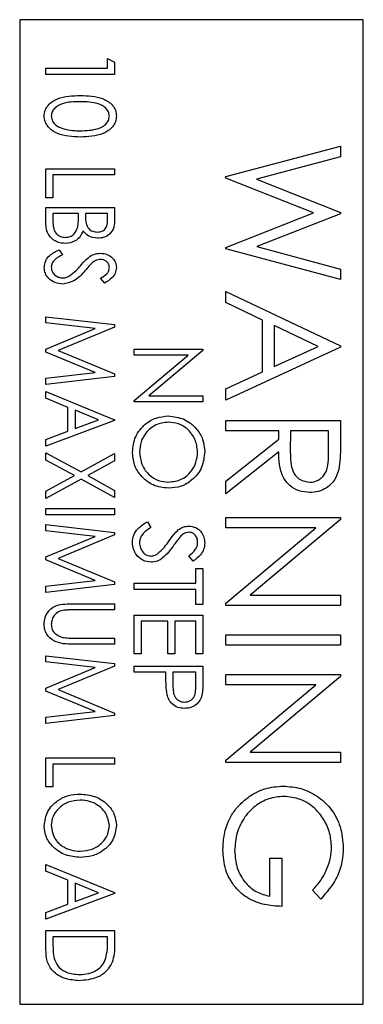
# Model space of a CAD drawing. Extents: x 0.5 to 16.6, y 0.4 to 10.6.
# Drawn here: x 5.4 to 5.5, y 9.1 to 9.3 of the extents above; entities that cross this region are included whole.
import ezdxf

# ---------------------------------------------------------------- set-up
doc = ezdxf.new("R2010")
doc.units = 0
doc.header["$MEASUREMENT"] = 0
doc.layers.get('0').update_dxf_attribs({"linetype": 'CONTINUOUS'})

msp = doc.modelspace()

# ---------------------------------------------------------------- linework, layer by layer
at = {"color": 7, "linetype": 'Continuous'}
for p, q in [((5.44394, 9.33841), (5.44394, 9.11445)), ((5.52206, 9.33841), (5.44394, 9.33841)), ((5.52206, 9.11445), (5.52206, 9.33841)), ((5.46392, 9.32736), (5.46392, 9.32956)), ((5.46392, 9.32956), (5.46552, 9.32872)), ((5.46552, 9.32872), (5.46552, 9.32595)), ((5.4499, 9.32736), (5.46392, 9.32736)), ((5.4499, 9.32595), (5.4499, 9.32736)), ((5.46552, 9.32595), (5.4499, 9.32595)), ((5.49081, 9.30273), (5.51685, 9.30966)), ((5.51685, 9.30966), (5.51685, 9.30725)), ((5.51685, 9.30725), (5.49775, 9.30215)), ((5.4499, 9.29791), (5.4499, 9.30452)), ((5.4499, 9.30452), (5.46552, 9.30452)), ((5.46552, 9.30452), (5.46552, 9.30312)), ((5.4515, 9.30312), (5.4515, 9.29791)), ((5.46552, 9.30312), (5.4515, 9.30312)), ((5.49081, 9.3024), (5.49081, 9.30273)), ((5.51073, 9.29447), (5.49081, 9.3024)), ((5.49775, 9.30215), (5.51685, 9.29457)), ((5.4515, 9.29791), (5.4499, 9.29791)), ((5.4499, 9.29194), (5.4499, 9.2957)), ((5.4499, 9.2957), (5.46552, 9.2957)), ((5.45731, 9.2943), (5.4515, 9.2943)), ((5.4515, 9.2943), (5.4515, 9.29262)), ((5.45731, 9.29355), (5.45731, 9.2943)), ((5.45891, 9.2943), (5.45891, 9.29354)), ((5.46392, 9.2943), (5.45891, 9.2943)), ((5.46392, 9.29277), (5.46392, 9.2943)), ((5.46552, 9.2957), (5.46552, 9.29304)), ((5.49081, 9.28663), (5.51073, 9.29447)), ((5.51685, 9.29457), (5.51685, 9.29423)), ((5.51685, 9.29423), (5.49788, 9.28679)), ((5.45291, 9.28609), (5.4537, 9.28493)), ((5.49081, 9.2863), (5.49081, 9.28663)), ((5.51685, 9.27928), (5.49081, 9.2863)), ((5.49788, 9.28679), (5.51685, 9.28167)), ((5.51685, 9.28167), (5.51685, 9.27928)), ((5.46328, 9.27848), (5.46232, 9.27959)), ((5.49081, 9.27661), (5.51685, 9.26425)), ((5.49081, 9.27406), (5.49081, 9.27661)), ((5.49916, 9.2701), (5.49081, 9.27406)), ((5.4499, 9.27086), (5.46552, 9.26907)), ((5.4499, 9.26945), (5.4499, 9.27086)), ((5.49916, 9.25829), (5.49916, 9.2701)), ((5.46111, 9.26816), (5.4499, 9.26945)), ((5.4499, 9.26348), (5.46111, 9.26816)), ((5.46552, 9.2685), (5.4527, 9.26315)), ((5.46552, 9.26907), (5.46552, 9.2685)), ((5.50183, 9.26883), (5.50183, 9.25952)), ((5.51178, 9.26411), (5.50183, 9.26883)), ((5.4499, 9.2628), (5.4499, 9.26348)), ((5.4527, 9.26315), (5.46552, 9.25783)), ((5.46998, 9.26349), (5.4856, 9.26349)), ((5.46998, 9.26209), (5.46998, 9.26349)), ((5.4856, 9.2632), (5.4733, 9.25288)), ((5.4856, 9.26349), (5.4856, 9.2632)), ((5.51685, 9.26392), (5.49081, 9.2519)), ((5.50183, 9.25952), (5.51178, 9.26411)), ((5.51685, 9.26425), (5.51685, 9.26392)), ((5.46111, 9.25814), (5.4499, 9.2628)), ((5.48225, 9.26209), (5.46998, 9.26209)), ((5.46998, 9.25179), (5.48225, 9.26209)), ((5.4499, 9.25685), (5.46111, 9.25814)), ((5.46552, 9.25724), (5.4499, 9.25544)), ((5.4499, 9.25544), (5.4499, 9.25685)), ((5.46552, 9.25783), (5.46552, 9.25724)), ((5.49081, 9.25444), (5.49916, 9.25829)), ((5.49081, 9.2519), (5.49081, 9.25444)), ((5.4499, 9.25384), (5.46552, 9.24743)), ((5.4499, 9.25229), (5.4499, 9.25384)), ((5.4549, 9.25024), (5.4499, 9.25229)), ((5.46998, 9.25147), (5.46998, 9.25179)), ((5.4733, 9.25288), (5.4856, 9.25288)), ((5.4856, 9.25288), (5.4856, 9.25147)), ((5.4549, 9.2448), (5.4549, 9.25024)), ((5.46186, 9.24738), (5.45651, 9.24958)), ((5.45651, 9.24958), (5.45651, 9.2454)), ((5.4856, 9.25147), (5.46998, 9.25147)), ((5.45651, 9.2454), (5.46186, 9.24738)), ((5.46552, 9.24743), (5.46552, 9.24723)), ((5.46552, 9.24723), (5.4499, 9.24142)), ((5.49081, 9.24489), (5.49081, 9.24723)), ((5.49081, 9.24723), (5.51685, 9.24723)), ((5.51685, 9.24723), (5.51685, 9.24202)), ((5.4499, 9.24294), (5.4549, 9.2448)), ((5.4499, 9.24142), (5.4499, 9.24294)), ((5.50283, 9.24489), (5.49081, 9.24489)), ((5.49081, 9.23342), (5.50283, 9.24299)), ((5.50283, 9.24299), (5.50283, 9.24489)), ((5.5055, 9.24489), (5.50546, 9.24012)), ((5.51418, 9.24489), (5.5055, 9.24489)), ((5.51418, 9.24001), (5.51418, 9.24489)), ((5.4499, 9.23992), (5.45789, 9.23554)), ((5.4499, 9.23826), (5.4499, 9.23992)), ((5.45789, 9.23554), (5.46552, 9.23972)), ((5.46552, 9.23972), (5.46552, 9.23806)), ((5.50283, 9.2401), (5.49081, 9.23053)), ((5.45638, 9.23471), (5.4499, 9.23826)), ((5.46552, 9.23806), (5.4594, 9.23471)), ((5.4499, 9.23116), (5.45638, 9.23471)), ((5.45789, 9.23388), (5.4499, 9.2295)), ((5.46552, 9.2297), (5.45789, 9.23388)), ((5.4594, 9.23471), (5.46552, 9.23135)), ((5.49081, 9.23053), (5.49081, 9.23342)), ((5.4499, 9.2295), (5.4499, 9.23116)), ((5.46552, 9.23135), (5.46552, 9.2297)), ((5.4499, 9.22579), (5.4499, 9.2272)), ((5.4499, 9.2272), (5.46552, 9.2272)), ((5.46552, 9.2272), (5.46552, 9.22579)), ((5.46552, 9.22579), (5.4499, 9.22579)), ((5.49081, 9.22519), (5.51685, 9.22519)), ((5.49081, 9.22285), (5.49081, 9.22519)), ((5.51685, 9.22519), (5.51685, 9.2247)), ((5.4499, 9.22359), (5.46552, 9.22179)), ((5.4499, 9.22217), (5.4499, 9.22359)), ((5.47299, 9.22423), (5.47378, 9.22291)), ((5.51126, 9.22285), (5.49081, 9.22285)), ((5.49081, 9.20569), (5.51126, 9.22285)), ((5.51685, 9.2247), (5.49636, 9.2075)), ((5.46111, 9.22088), (5.4499, 9.22217)), ((5.4499, 9.21621), (5.46111, 9.22088)), ((5.46552, 9.22122), (5.4527, 9.21588)), ((5.46552, 9.22179), (5.46552, 9.22122)), ((5.4499, 9.21553), (5.4499, 9.21621)), ((5.48336, 9.21522), (5.4824, 9.21648)), ((5.46111, 9.21087), (5.4499, 9.21553)), ((5.4527, 9.21588), (5.46552, 9.21055)), ((5.484, 9.21361), (5.4856, 9.21361)), ((5.484, 9.21021), (5.484, 9.21361)), ((5.4856, 9.21361), (5.4856, 9.2054)), ((5.4499, 9.20958), (5.46111, 9.21087)), ((5.46552, 9.20996), (5.4499, 9.20816)), ((5.4499, 9.20816), (5.4499, 9.20958)), ((5.46552, 9.21055), (5.46552, 9.20996)), ((5.46998, 9.21021), (5.484, 9.21021)), ((5.46998, 9.20881), (5.46998, 9.21021)), ((5.484, 9.20881), (5.46998, 9.20881)), ((5.484, 9.2054), (5.484, 9.20881)), ((5.49636, 9.2075), (5.51685, 9.2075)), ((5.51685, 9.2075), (5.51685, 9.20516)), ((5.45608, 9.20556), (5.46552, 9.20556)), ((5.46552, 9.20556), (5.46552, 9.20416)), ((5.4856, 9.2054), (5.484, 9.2054)), ((5.49081, 9.20516), (5.49081, 9.20569)), ((5.51685, 9.20516), (5.49081, 9.20516)), ((5.46552, 9.20416), (5.45616, 9.20416)), ((5.46998, 9.19418), (5.46998, 9.203)), ((5.46998, 9.203), (5.4856, 9.203)), ((5.4856, 9.203), (5.4856, 9.19418)), ((5.47158, 9.20159), (5.47158, 9.19418)), ((5.47759, 9.20159), (5.47158, 9.20159)), ((5.47759, 9.19418), (5.47759, 9.20159)), ((5.47919, 9.20159), (5.47919, 9.19418)), ((5.484, 9.20159), (5.47919, 9.20159)), ((5.484, 9.19418), (5.484, 9.20159)), ((5.49081, 9.19615), (5.49081, 9.19848)), ((5.49081, 9.19848), (5.51685, 9.19848)), ((5.51685, 9.19848), (5.51685, 9.19615)), ((5.46552, 9.19635), (5.45608, 9.19635)), ((5.45616, 9.19775), (5.46552, 9.19775)), ((5.46552, 9.19775), (5.46552, 9.19635)), ((5.51685, 9.19615), (5.49081, 9.19615)), ((5.4499, 9.19374), (5.46552, 9.19194)), ((5.4499, 9.19233), (5.4499, 9.19374)), ((5.47158, 9.19418), (5.46998, 9.19418)), ((5.47919, 9.19418), (5.47759, 9.19418)), ((5.4856, 9.19418), (5.484, 9.19418)), ((5.46111, 9.19104), (5.4499, 9.19233)), ((5.46552, 9.19138), (5.4527, 9.18603)), ((5.46552, 9.19194), (5.46552, 9.19138)), ((5.46998, 9.18998), (5.46998, 9.19138)), ((5.46998, 9.19138), (5.4856, 9.19138)), ((5.4856, 9.19138), (5.4856, 9.18831)), ((5.4499, 9.18636), (5.46111, 9.19104)), ((5.47719, 9.18998), (5.46998, 9.18998)), ((5.47719, 9.18886), (5.47719, 9.18998)), ((5.47879, 9.18998), (5.47876, 9.18724)), ((5.484, 9.18998), (5.47879, 9.18998)), ((5.484, 9.18712), (5.484, 9.18998)), ((5.49081, 9.18947), (5.51685, 9.18947)), ((5.49081, 9.18713), (5.49081, 9.18947)), ((5.51685, 9.18947), (5.51685, 9.18898)), ((5.51126, 9.18713), (5.49081, 9.18713)), ((5.49081, 9.16997), (5.51126, 9.18713)), ((5.51685, 9.18898), (5.49636, 9.17177)), ((5.4499, 9.18568), (5.4499, 9.18636)), ((5.46111, 9.18102), (5.4499, 9.18568)), ((5.4527, 9.18603), (5.46552, 9.18071)), ((5.4499, 9.17973), (5.46111, 9.18102)), ((5.46552, 9.18012), (5.4499, 9.17832)), ((5.46552, 9.18071), (5.46552, 9.18012)), ((5.4499, 9.17832), (5.4499, 9.17973)), ((5.49636, 9.17177), (5.51685, 9.17177)), ((5.51685, 9.17177), (5.51685, 9.16944)), ((5.4499, 9.16389), (5.4499, 9.1705)), ((5.4499, 9.1705), (5.46552, 9.1705)), ((5.4515, 9.1691), (5.4515, 9.16389)), ((5.46552, 9.1691), (5.4515, 9.1691)), ((5.46552, 9.1705), (5.46552, 9.1691)), ((5.49081, 9.16944), (5.49081, 9.16997)), ((5.51685, 9.16944), (5.49081, 9.16944)), ((5.4515, 9.16389), (5.4499, 9.16389)), ((5.50083, 9.14773), (5.5035, 9.14773)), ((5.50083, 9.13905), (5.50083, 9.14773)), ((5.5035, 9.14773), (5.5035, 9.13672)), ((5.4499, 9.14627), (5.46552, 9.13986)), ((5.4499, 9.14472), (5.4499, 9.14627)), ((5.4549, 9.14267), (5.4499, 9.14472)), ((5.4549, 9.13723), (5.4549, 9.14267)), ((5.46186, 9.13981), (5.45651, 9.14201)), ((5.45651, 9.14201), (5.45651, 9.13782)), ((5.45651, 9.13782), (5.46186, 9.13981)), ((5.46552, 9.13986), (5.46552, 9.13966)), ((5.51241, 9.13839), (5.51051, 9.14039)), ((5.46552, 9.13966), (5.4499, 9.13385)), ((5.4499, 9.13537), (5.4549, 9.13723)), ((5.4499, 9.13385), (5.4499, 9.13537)), ((5.4499, 9.13124), (5.46552, 9.13124)), ((5.4499, 9.12693), (5.4499, 9.13124)), ((5.46552, 9.13124), (5.46552, 9.12843)), ((5.4515, 9.12984), (5.4515, 9.1283)), ((5.46392, 9.12984), (5.4515, 9.12984)), ((5.46392, 9.12889), (5.46392, 9.12984)), ((5.44394, 9.11445), (5.52206, 9.11445))]:
    msp.add_line(p, q, dxfattribs=at)
for points, knots in [([(5.4495, 9.31651), (5.44954, 9.31695), (5.44963, 9.31783), (5.45057, 9.31936), (5.45249, 9.32056), (5.45508, 9.32109), (5.45683, 9.32113), (5.4577, 9.32115)], [0, 0, 0, 0, 0.124937, 0.249957, 0.498602, 0.748973, 1, 1, 1, 1]), ([(5.45771, 9.31974), (5.45703, 9.31973), (5.45567, 9.31971), (5.45364, 9.31942), (5.45209, 9.3186), (5.45125, 9.31749), (5.45115, 9.31681), (5.4511, 9.31647)], [0, 0, 0, 0, 0.250961, 0.501502, 0.750267, 0.875301, 1, 1, 1, 1]), ([(5.4577, 9.32115), (5.45858, 9.32113), (5.46033, 9.32109), (5.46293, 9.32057), (5.46484, 9.31935), (5.46579, 9.31783), (5.46588, 9.31695), (5.46592, 9.31651)], [0, 0, 0, 0, 0.2510223, 0.5013978, 0.7500705, 0.8751019, 1, 1, 1, 1]), ([(5.46432, 9.31647), (5.46427, 9.31681), (5.46418, 9.31749), (5.46333, 9.3186), (5.46177, 9.31941), (5.45975, 9.31971), (5.45839, 9.31973), (5.45771, 9.31974)], [0, 0, 0, 0, 0.124699, 0.249795, 0.498562, 0.749061, 1, 1, 1, 1]), ([(5.4577, 9.31173), (5.45682, 9.31175), (5.45506, 9.3118), (5.45247, 9.3124), (5.45056, 9.31365), (5.44963, 9.31519), (5.44954, 9.31607), (5.4495, 9.31651)], [0, 0, 0, 0, 0.250957, 0.5012866, 0.7500115, 0.8750581, 1, 1, 1, 1]), ([(5.4511, 9.31647), (5.45116, 9.31608), (5.45129, 9.3153), (5.45226, 9.31421), (5.4532, 9.31385), (5.45378, 9.31363)], [0, 0, 0, 0, 0.279399, 0.559735, 1, 1, 1, 1]), ([(5.46592, 9.31651), (5.46588, 9.31607), (5.46579, 9.31519), (5.46485, 9.31364), (5.46294, 9.31241), (5.46035, 9.31179), (5.45859, 9.31175), (5.4577, 9.31173)], [0, 0, 0, 0, 0.124921, 0.249928, 0.498642, 0.74902, 1, 1, 1, 1]), ([(5.45771, 9.31313), (5.45908, 9.31318), (5.46113, 9.31325), (5.46332, 9.31434), (5.46417, 9.31545), (5.46427, 9.31613), (5.46432, 9.31647)], [0, 0, 0, 0, 0.500621, 0.749911, 0.875172, 1, 1, 1, 1]), ([(5.45378, 9.31363), (5.4545, 9.31346), (5.4558, 9.31316), (5.45712, 9.31314), (5.45771, 9.31313)], [0, 0, 0, 0, 0.559713, 1, 1, 1, 1]), ([(5.4515, 9.29262), (5.4515, 9.29212), (5.45151, 9.29113), (5.45208, 9.2898), (5.45316, 9.28904), (5.45394, 9.28894), (5.45433, 9.28889)], [0, 0, 0, 0, 0.281626, 0.55977, 0.779888, 1, 1, 1, 1]), ([(5.45712, 9.29119), (5.45719, 9.29163), (5.45731, 9.29241), (5.45731, 9.2932), (5.45731, 9.29355)], [0, 0, 0, 0, 0.559599, 1, 1, 1, 1]), ([(5.45891, 9.29354), (5.45891, 9.29307), (5.45892, 9.29214), (5.45947, 9.29089), (5.46052, 9.29021), (5.46125, 9.29013), (5.46162, 9.2901)], [0, 0, 0, 0, 0.281631, 0.559557, 0.779617, 1, 1, 1, 1]), ([(5.46162, 9.2901), (5.462, 9.29013), (5.46275, 9.29019), (5.46383, 9.29117), (5.46388, 9.29216), (5.46392, 9.29277)], [0, 0, 0, 0, 0.280973, 0.560061, 1, 1, 1, 1]), ([(5.46552, 9.29304), (5.46551, 9.29241), (5.46548, 9.29117), (5.46454, 9.28961), (5.46311, 9.28882), (5.46214, 9.28874), (5.46165, 9.28869)], [0, 0, 0, 0, 0.281118, 0.559028, 0.779396, 1, 1, 1, 1]), ([(5.45433, 9.28749), (5.45367, 9.28756), (5.45235, 9.2877), (5.45084, 9.28887), (5.45, 9.29038), (5.44993, 9.29142), (5.4499, 9.29194)], [0, 0, 0, 0, 0.279745, 0.559311, 0.779369, 1, 1, 1, 1]), ([(5.45433, 9.28889), (5.4547, 9.28893), (5.45543, 9.28901), (5.45655, 9.28977), (5.45691, 9.29065), (5.45712, 9.29119)], [0, 0, 0, 0, 0.280767, 0.561465, 1, 1, 1, 1]), ([(5.45833, 9.29042), (5.45813, 9.28996), (5.45775, 9.28905), (5.4564, 9.28778), (5.45512, 9.2876), (5.45433, 9.28749)], [0, 0, 0, 0, 0.281502, 0.561914, 1, 1, 1, 1]), ([(5.46165, 9.28869), (5.4609, 9.28878), (5.45955, 9.28894), (5.4587, 9.28997), (5.45833, 9.29042)], [0, 0, 0, 0, 0.5595188, 1, 1, 1, 1]), ([(5.4495, 9.28206), (5.44956, 9.28259), (5.4497, 9.28364), (5.45097, 9.28512), (5.45217, 9.28572), (5.45291, 9.28609)], [0, 0, 0, 0, 0.279188, 0.55897, 1, 1, 1, 1]), ([(5.4537, 9.28493), (5.45304, 9.28458), (5.45211, 9.2841), (5.45123, 9.28304), (5.45114, 9.28245), (5.4511, 9.28215)], [0, 0, 0, 0, 0.560163, 0.780494, 1, 1, 1, 1]), ([(5.45777, 9.28246), (5.45814, 9.28289), (5.45879, 9.28365), (5.45956, 9.28429), (5.4599, 9.28457)], [0, 0, 0, 0, 0.560389, 1, 1, 1, 1]), ([(5.4599, 9.28457), (5.46031, 9.2848), (5.46106, 9.28521), (5.4619, 9.28526), (5.46228, 9.28529)], [0, 0, 0, 0, 0.559664, 1, 1, 1, 1]), ([(5.46234, 9.28389), (5.46192, 9.28383), (5.46116, 9.28373), (5.46058, 9.28325), (5.46032, 9.28304)], [0, 0, 0, 0, 0.558644, 1, 1, 1, 1]), ([(5.46228, 9.28529), (5.46279, 9.28524), (5.46381, 9.28515), (5.46503, 9.28433), (5.46579, 9.28322), (5.46588, 9.28242), (5.46592, 9.28201)], [0, 0, 0, 0, 0.280229, 0.559746, 0.779969, 1, 1, 1, 1]), ([(5.46432, 9.28205), (5.46429, 9.28233), (5.46422, 9.2829), (5.46366, 9.2835), (5.46301, 9.28384), (5.46256, 9.28387), (5.46234, 9.28389)], [0, 0, 0, 0, 0.279441, 0.558822, 0.779313, 1, 1, 1, 1]), ([(5.45372, 9.27828), (5.45313, 9.27834), (5.45195, 9.27846), (5.45057, 9.27942), (5.44965, 9.28067), (5.44955, 9.2816), (5.4495, 9.28206)], [0, 0, 0, 0, 0.280027, 0.560003, 0.780073, 1, 1, 1, 1]), ([(5.4511, 9.28215), (5.45115, 9.28178), (5.45126, 9.28103), (5.45198, 9.2802), (5.45286, 9.27976), (5.45345, 9.27971), (5.45375, 9.27968)], [0, 0, 0, 0, 0.279294, 0.558835, 0.779372, 1, 1, 1, 1]), ([(5.45877, 9.28131), (5.458, 9.28042), (5.45664, 9.27885), (5.45461, 9.27845), (5.45372, 9.27828)], [0, 0, 0, 0, 0.561944, 1, 1, 1, 1]), ([(5.45528, 9.28014), (5.45579, 9.28053), (5.45669, 9.28122), (5.45744, 9.28208), (5.45777, 9.28246)], [0, 0, 0, 0, 0.559527, 1, 1, 1, 1]), ([(5.46032, 9.28304), (5.46002, 9.28272), (5.45949, 9.28216), (5.45899, 9.28157), (5.45877, 9.28131)], [0, 0, 0, 0, 0.559901, 1, 1, 1, 1]), ([(5.46232, 9.27959), (5.46285, 9.27992), (5.46359, 9.28038), (5.46424, 9.28131), (5.46429, 9.2818), (5.46432, 9.28205)], [0, 0, 0, 0, 0.560471, 0.780319, 1, 1, 1, 1]), ([(5.46592, 9.28201), (5.46587, 9.28158), (5.46576, 9.28071), (5.46478, 9.27945), (5.46385, 9.27885), (5.46328, 9.27848)], [0, 0, 0, 0, 0.279282, 0.559003, 1, 1, 1, 1]), ([(5.45375, 9.27968), (5.45405, 9.27971), (5.45459, 9.27976), (5.45507, 9.28002), (5.45528, 9.28014)], [0, 0, 0, 0, 0.559382, 1, 1, 1, 1]), ([(5.46958, 9.24003), (5.46971, 9.24124), (5.46998, 9.24366), (5.47219, 9.24636), (5.47487, 9.24802), (5.47677, 9.24818), (5.47772, 9.24827)], [0, 0, 0, 0, 0.279663, 0.559354, 0.779636, 1, 1, 1, 1]), ([(5.47772, 9.24827), (5.47893, 9.24812), (5.48134, 9.24784), (5.48408, 9.2457), (5.48572, 9.243), (5.48591, 9.2411), (5.486, 9.24016)], [0, 0, 0, 0, 0.279731, 0.559327, 0.77968, 1, 1, 1, 1]), ([(5.47773, 9.24687), (5.47674, 9.24675), (5.47477, 9.24651), (5.47265, 9.24462), (5.47137, 9.24241), (5.47124, 9.24086), (5.47118, 9.24009)], [0, 0, 0, 0, 0.279416, 0.5590765, 0.779478, 1, 1, 1, 1]), ([(5.4844, 9.24009), (5.48427, 9.24107), (5.48402, 9.24305), (5.48228, 9.2453), (5.48006, 9.24665), (5.47851, 9.2468), (5.47773, 9.24687)], [0, 0, 0, 0, 0.279627, 0.55935, 0.77963, 1, 1, 1, 1]), ([(5.51685, 9.24202), (5.51686, 9.24091), (5.51686, 9.23893), (5.51661, 9.23698), (5.5165, 9.23612)], [0, 0, 0, 0, 0.5602397, 1, 1, 1, 1]), ([(5.4778, 9.23184), (5.47658, 9.23198), (5.47416, 9.23225), (5.47147, 9.23448), (5.46982, 9.23717), (5.46966, 9.23908), (5.46958, 9.24003)], [0, 0, 0, 0, 0.27963, 0.559343, 0.779597, 1, 1, 1, 1]), ([(5.47118, 9.24009), (5.47129, 9.23909), (5.47152, 9.23711), (5.47323, 9.23481), (5.47546, 9.23346), (5.47702, 9.23332), (5.4778, 9.23324)], [0, 0, 0, 0, 0.27983, 0.559389, 0.779654, 1, 1, 1, 1]), ([(5.486, 9.24016), (5.48587, 9.23893), (5.48562, 9.23648), (5.4834, 9.23375), (5.48068, 9.23208), (5.47876, 9.23192), (5.4778, 9.23184)], [0, 0, 0, 0, 0.279767, 0.559358, 0.779571, 1, 1, 1, 1]), ([(5.4778, 9.23324), (5.47879, 9.23336), (5.48078, 9.2336), (5.48293, 9.23551), (5.48417, 9.23776), (5.48432, 9.23931), (5.4844, 9.24009)], [0, 0, 0, 0, 0.279468, 0.55887, 0.779516, 1, 1, 1, 1]), ([(5.50989, 9.23087), (5.50906, 9.23094), (5.50742, 9.23107), (5.50523, 9.23236), (5.50364, 9.23449), (5.50292, 9.2372), (5.50286, 9.23913), (5.50283, 9.2401)], [0, 0, 0, 0, 0.186619, 0.372978, 0.55941, 0.779356, 1, 1, 1, 1]), ([(5.50546, 9.24012), (5.50548, 9.23935), (5.5055, 9.2378), (5.50589, 9.23586), (5.50675, 9.23455), (5.50794, 9.23351), (5.50912, 9.23333), (5.50989, 9.2332)], [0, 0, 0, 0, 0.2511389, 0.5011303, 0.6264735, 0.7518561, 1, 1, 1, 1]), ([(5.50989, 9.2332), (5.51027, 9.23323), (5.51104, 9.23329), (5.51208, 9.23381), (5.51296, 9.23454), (5.51382, 9.23582), (5.51414, 9.23774), (5.51417, 9.23925), (5.51418, 9.24001)], [0, 0, 0, 0, 0.125015, 0.250032, 0.375077, 0.50011, 0.7495, 1, 1, 1, 1]), ([(5.5165, 9.23612), (5.51623, 9.2353), (5.51568, 9.23366), (5.51393, 9.23195), (5.51191, 9.231), (5.51056, 9.23091), (5.50989, 9.23087)], [0, 0, 0, 0, 0.279797, 0.5595, 0.779626, 1, 1, 1, 1]), ([(5.46958, 9.21948), (5.46963, 9.22006), (5.46975, 9.22121), (5.47093, 9.22299), (5.47221, 9.22376), (5.47299, 9.22423)], [0, 0, 0, 0, 0.2798798, 0.5596658, 1, 1, 1, 1]), ([(5.47378, 9.22291), (5.47307, 9.22245), (5.47208, 9.2218), (5.47128, 9.22047), (5.47121, 9.21981), (5.47118, 9.21948)], [0, 0, 0, 0, 0.559321, 0.779782, 1, 1, 1, 1]), ([(5.47998, 9.22236), (5.48038, 9.22263), (5.48111, 9.22312), (5.48197, 9.2232), (5.48236, 9.22323)], [0, 0, 0, 0, 0.5598405, 1, 1, 1, 1]), ([(5.48236, 9.22323), (5.48291, 9.22316), (5.48402, 9.22303), (5.48523, 9.22196), (5.48589, 9.22068), (5.48597, 9.21981), (5.486, 9.21938)], [0, 0, 0, 0, 0.2795526, 0.5587984, 0.7793777, 1, 1, 1, 1]), ([(5.47785, 9.2198), (5.47821, 9.2203), (5.47886, 9.22121), (5.47964, 9.22201), (5.47998, 9.22236)], [0, 0, 0, 0, 0.560413, 1, 1, 1, 1]), ([(5.4804, 9.2208), (5.4801, 9.22041), (5.47957, 9.21972), (5.47907, 9.21901), (5.47885, 9.2187)], [0, 0, 0, 0, 0.559906, 1, 1, 1, 1]), ([(5.48242, 9.22183), (5.4822, 9.22181), (5.48177, 9.22177), (5.48105, 9.22143), (5.48065, 9.22104), (5.4804, 9.2208)], [0, 0, 0, 0, 0.279946, 0.559774, 1, 1, 1, 1]), ([(5.4844, 9.21954), (5.48438, 9.21985), (5.48433, 9.22049), (5.48384, 9.22125), (5.48317, 9.22175), (5.48267, 9.2218), (5.48242, 9.22183)], [0, 0, 0, 0, 0.280274, 0.559931, 0.77992, 1, 1, 1, 1]), ([(5.47381, 9.21502), (5.47317, 9.2151), (5.47189, 9.21528), (5.47053, 9.21653), (5.4697, 9.21797), (5.46962, 9.21898), (5.46958, 9.21948)], [0, 0, 0, 0, 0.279183, 0.559085, 0.779446, 1, 1, 1, 1]), ([(5.47118, 9.21948), (5.47122, 9.21906), (5.47131, 9.21822), (5.47194, 9.21719), (5.47284, 9.21654), (5.4735, 9.21646), (5.47383, 9.21642)], [0, 0, 0, 0, 0.2802764, 0.5601478, 0.7801531, 1, 1, 1, 1]), ([(5.47885, 9.2187), (5.47849, 9.21821), (5.47776, 9.21724), (5.47659, 9.21603), (5.47523, 9.21519), (5.47428, 9.21507), (5.47381, 9.21502)], [0, 0, 0, 0, 0.280504, 0.560676, 0.780564, 1, 1, 1, 1]), ([(5.47536, 9.21698), (5.47588, 9.21746), (5.4768, 9.21832), (5.47753, 9.21934), (5.47785, 9.2198)], [0, 0, 0, 0, 0.559496, 1, 1, 1, 1]), ([(5.4824, 9.21648), (5.48296, 9.21693), (5.48375, 9.21754), (5.48434, 9.2187), (5.48438, 9.21926), (5.4844, 9.21954)], [0, 0, 0, 0, 0.559818, 0.779848, 1, 1, 1, 1]), ([(5.486, 9.21938), (5.48596, 9.2189), (5.48586, 9.21794), (5.48494, 9.21643), (5.48396, 9.21568), (5.48336, 9.21522)], [0, 0, 0, 0, 0.27975, 0.559501, 1, 1, 1, 1]), ([(5.47383, 9.21642), (5.47414, 9.21646), (5.4747, 9.21653), (5.47516, 9.21684), (5.47536, 9.21698)], [0, 0, 0, 0, 0.55899, 1, 1, 1, 1]), ([(5.4495, 9.20081), (5.44954, 9.20138), (5.44963, 9.2025), (5.45044, 9.20389), (5.45154, 9.20486), (5.45237, 9.20516), (5.45279, 9.2053)], [0, 0, 0, 0, 0.280051, 0.559631, 0.779763, 1, 1, 1, 1]), ([(5.45279, 9.2053), (5.4534, 9.2054), (5.45449, 9.20556), (5.4556, 9.20556), (5.45608, 9.20556)], [0, 0, 0, 0, 0.559591, 1, 1, 1, 1]), ([(5.45408, 9.2041), (5.45363, 9.20403), (5.45273, 9.20387), (5.45177, 9.20299), (5.45122, 9.20195), (5.45114, 9.20124), (5.4511, 9.20089)], [0, 0, 0, 0, 0.28039, 0.559077, 0.779723, 1, 1, 1, 1]), ([(5.45616, 9.20416), (5.45577, 9.20416), (5.45508, 9.20416), (5.45439, 9.20412), (5.45408, 9.2041)], [0, 0, 0, 0, 0.56009, 1, 1, 1, 1]), ([(5.45608, 9.19635), (5.45534, 9.19636), (5.45384, 9.1964), (5.45161, 9.19696), (5.45019, 9.1983), (5.44957, 9.19968), (5.44952, 9.20044), (5.4495, 9.20081)], [0, 0, 0, 0, 0.2510209, 0.5006672, 0.7495677, 0.8747032, 1, 1, 1, 1]), ([(5.4511, 9.20089), (5.45115, 9.20049), (5.45125, 9.19968), (5.45215, 9.19847), (5.45313, 9.19811), (5.45373, 9.19789)], [0, 0, 0, 0, 0.280456, 0.561027, 1, 1, 1, 1]), ([(5.45373, 9.19789), (5.45418, 9.19784), (5.45499, 9.19774), (5.4558, 9.19775), (5.45616, 9.19775)], [0, 0, 0, 0, 0.55967, 1, 1, 1, 1]), ([(5.47745, 9.18488), (5.47735, 9.18562), (5.47719, 9.18694), (5.47719, 9.18827), (5.47719, 9.18886)], [0, 0, 0, 0, 0.5596942, 1, 1, 1, 1]), ([(5.47876, 9.18724), (5.47877, 9.18678), (5.47878, 9.18587), (5.47901, 9.18471), (5.47953, 9.18394), (5.48025, 9.18334), (5.48094, 9.18324), (5.48141, 9.18316)], [0, 0, 0, 0, 0.251135, 0.50104, 0.626338, 0.751739, 1, 1, 1, 1]), ([(5.48141, 9.18316), (5.48185, 9.18324), (5.48253, 9.18334), (5.48323, 9.18392), (5.48377, 9.18465), (5.48398, 9.18578), (5.48399, 9.18667), (5.484, 9.18712)], [0, 0, 0, 0, 0.248297, 0.373717, 0.499032, 0.74887, 1, 1, 1, 1]), ([(5.4856, 9.18831), (5.4856, 9.18765), (5.48561, 9.18645), (5.48544, 9.18527), (5.48537, 9.18475)], [0, 0, 0, 0, 0.560314, 1, 1, 1, 1]), ([(5.48141, 9.18176), (5.4809, 9.1818), (5.47987, 9.18187), (5.47861, 9.18266), (5.4778, 9.18372), (5.47757, 9.18449), (5.47745, 9.18488)], [0, 0, 0, 0, 0.280099, 0.559324, 0.779458, 1, 1, 1, 1]), ([(5.48537, 9.18475), (5.4852, 9.18428), (5.48485, 9.18333), (5.4838, 9.18235), (5.4826, 9.18183), (5.48181, 9.18179), (5.48141, 9.18176)], [0, 0, 0, 0, 0.279705, 0.559381, 0.779509, 1, 1, 1, 1]), ([(5.4495, 9.15506), (5.44966, 9.15619), (5.44998, 9.15847), (5.45234, 9.16078), (5.45496, 9.1621), (5.45675, 9.16223), (5.45764, 9.16229)], [0, 0, 0, 0, 0.278885, 0.558636, 0.779203, 1, 1, 1, 1]), ([(5.45764, 9.16229), (5.45877, 9.16218), (5.46104, 9.16196), (5.46379, 9.16024), (5.46559, 9.15784), (5.46581, 9.15606), (5.46592, 9.15517)], [0, 0, 0, 0, 0.280284, 0.560124, 0.780228, 1, 1, 1, 1]), ([(5.49507, 9.1609), (5.49578, 9.16144), (5.4972, 9.16251), (5.50015, 9.1638), (5.50244, 9.16398), (5.50384, 9.16409)], [0, 0, 0, 0, 0.2803258, 0.5605522, 1, 1, 1, 1]), ([(5.50384, 9.16409), (5.5052, 9.16398), (5.50792, 9.16376), (5.51165, 9.16193), (5.51487, 9.15901), (5.51713, 9.1549), (5.51739, 9.15169), (5.51752, 9.15009)], [0, 0, 0, 0, 0.186783, 0.3735617, 0.5602424, 0.7799968, 1, 1, 1, 1]), ([(5.45765, 9.16089), (5.45673, 9.16081), (5.45491, 9.16064), (5.45277, 9.15917), (5.45133, 9.15726), (5.45118, 9.15582), (5.4511, 9.15511)], [0, 0, 0, 0, 0.280203, 0.560002, 0.780118, 1, 1, 1, 1]), ([(5.46432, 9.15511), (5.46416, 9.15602), (5.46385, 9.15784), (5.46196, 9.15973), (5.45981, 9.16074), (5.45837, 9.16084), (5.45765, 9.16089)], [0, 0, 0, 0, 0.278685, 0.558377, 0.779088, 1, 1, 1, 1]), ([(5.49014, 9.14962), (5.4902, 9.15081), (5.49032, 9.15319), (5.4914, 9.15636), (5.49302, 9.15898), (5.49439, 9.16026), (5.49507, 9.1609)], [0, 0, 0, 0, 0.280082, 0.559888, 0.779915, 1, 1, 1, 1]), ([(5.50395, 9.16176), (5.5028, 9.16164), (5.5005, 9.16141), (5.49743, 9.15966), (5.49489, 9.15702), (5.49313, 9.15348), (5.49292, 9.15077), (5.49281, 9.14941)], [0, 0, 0, 0, 0.1865388, 0.3732325, 0.5599296, 0.7799094, 1, 1, 1, 1]), ([(5.51485, 9.15017), (5.51476, 9.15126), (5.51459, 9.15346), (5.51321, 9.15652), (5.51102, 9.15925), (5.50783, 9.16132), (5.50524, 9.16161), (5.50395, 9.16176)], [0, 0, 0, 0, 0.186878, 0.373815, 0.560572, 0.780356, 1, 1, 1, 1]), ([(5.45772, 9.14787), (5.45658, 9.14797), (5.4543, 9.14818), (5.4516, 9.14999), (5.44978, 9.15237), (5.44959, 9.15416), (5.4495, 9.15506)], [0, 0, 0, 0, 0.280229, 0.560063, 0.780094, 1, 1, 1, 1]), ([(5.4511, 9.15511), (5.45124, 9.15419), (5.45151, 9.15235), (5.45339, 9.15044), (5.45555, 9.14943), (5.457, 9.14932), (5.45772, 9.14927)], [0, 0, 0, 0, 0.278946, 0.5584, 0.779103, 1, 1, 1, 1]), ([(5.46592, 9.15517), (5.46577, 9.15402), (5.46546, 9.15172), (5.46308, 9.14937), (5.46042, 9.14805), (5.45862, 9.14793), (5.45772, 9.14787)], [0, 0, 0, 0, 0.278987, 0.55862, 0.77916, 1, 1, 1, 1]), ([(5.45772, 9.14927), (5.45864, 9.14936), (5.46047, 9.14953), (5.46265, 9.15099), (5.46404, 9.15295), (5.46423, 9.15439), (5.46432, 9.15511)], [0, 0, 0, 0, 0.2802193, 0.5598358, 0.7801736, 1, 1, 1, 1]), ([(5.5035, 9.13672), (5.50219, 9.13679), (5.49959, 9.13694), (5.49587, 9.13837), (5.49266, 9.14106), (5.49046, 9.145), (5.49025, 9.14808), (5.49014, 9.14962)], [0, 0, 0, 0, 0.1870671, 0.373829, 0.5604573, 0.7799166, 1, 1, 1, 1]), ([(5.49281, 9.14941), (5.49292, 9.14807), (5.49312, 9.14539), (5.49506, 9.14209), (5.49774, 9.1398), (5.4998, 9.1393), (5.50083, 9.13905)], [0, 0, 0, 0, 0.280254, 0.559912, 0.779941, 1, 1, 1, 1]), ([(5.51051, 9.14039), (5.51119, 9.14115), (5.51256, 9.14268), (5.51386, 9.14524), (5.51469, 9.14775), (5.5148, 9.14936), (5.51485, 9.15017)], [0, 0, 0, 0, 0.280022, 0.559966, 0.78004, 1, 1, 1, 1]), ([(5.51752, 9.15009), (5.51744, 9.14886), (5.51729, 9.14642), (5.51575, 9.14224), (5.51367, 9.13985), (5.51241, 9.13839)], [0, 0, 0, 0, 0.28024, 0.560363, 1, 1, 1, 1]), ([(5.46348, 9.12477), (5.46364, 9.12553), (5.46392, 9.12689), (5.46392, 9.12828), (5.46392, 9.12889)], [0, 0, 0, 0, 0.55939, 1, 1, 1, 1]), ([(5.45751, 9.11982), (5.4564, 9.11991), (5.45419, 9.12009), (5.45141, 9.12172), (5.44999, 9.12431), (5.44993, 9.12605), (5.4499, 9.12693)], [0, 0, 0, 0, 0.2806097, 0.5601084, 0.7790986, 1, 1, 1, 1]), ([(5.4515, 9.1283), (5.4515, 9.12757), (5.45149, 9.12627), (5.45177, 9.12501), (5.4519, 9.12446)], [0, 0, 0, 0, 0.560556, 1, 1, 1, 1]), ([(5.46552, 9.12843), (5.46552, 9.12759), (5.46552, 9.12609), (5.46513, 9.12465), (5.46496, 9.12402)], [0, 0, 0, 0, 0.56055, 1, 1, 1, 1]), ([(5.4519, 9.12446), (5.4522, 9.12388), (5.45281, 9.12273), (5.45484, 9.12146), (5.4565, 9.12131), (5.45751, 9.12123)], [0, 0, 0, 0, 0.279701, 0.560062, 1, 1, 1, 1]), ([(5.45751, 9.12123), (5.45821, 9.12126), (5.4596, 9.12134), (5.4614, 9.1221), (5.4628, 9.12327), (5.46325, 9.12427), (5.46348, 9.12477)], [0, 0, 0, 0, 0.280402, 0.560234, 0.780154, 1, 1, 1, 1]), ([(5.46496, 9.12402), (5.46454, 9.12327), (5.46371, 9.12178), (5.46103, 9.12014), (5.45884, 9.11994), (5.45751, 9.11982)], [0, 0, 0, 0, 0.279702, 0.560069, 1, 1, 1, 1])]:
    msp.add_open_spline(points, degree=3, knots=knots, dxfattribs=at)

doc.saveas('drawing.dxf')
